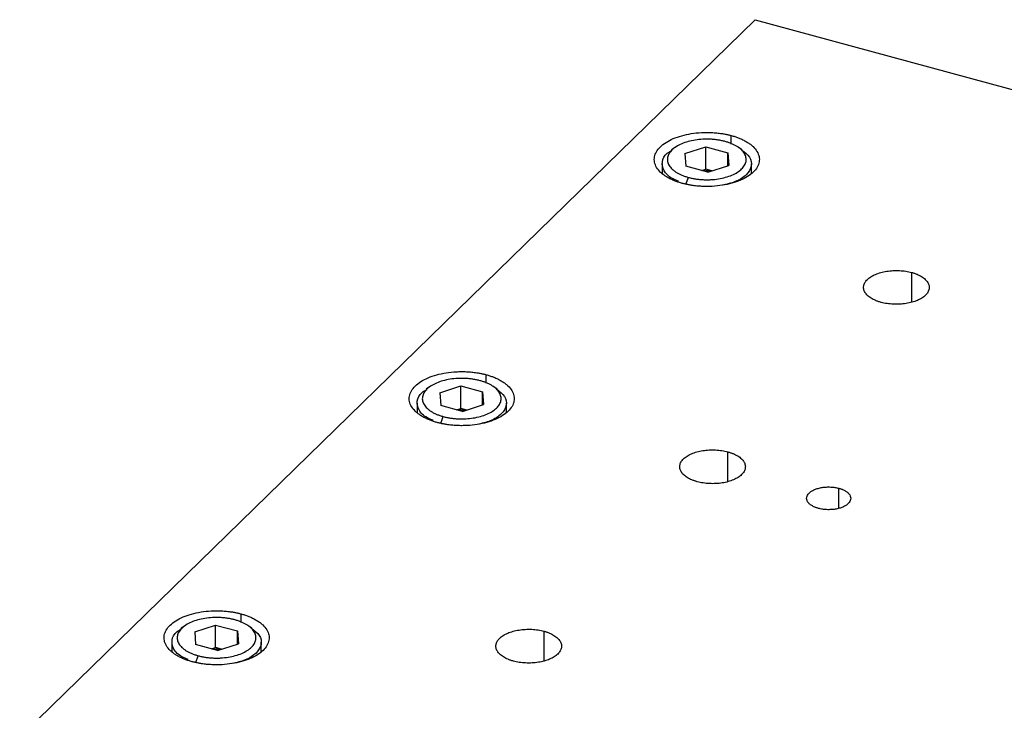
# Model space of a CAD drawing. Units: inches. Extents: x -3.64 to 4.57, y -1.94 to 4.3.
# Drawn here: x -3.64 to 0.05, y 1.4 to 3.99 of the extents above; entities that cross this region are included whole.
import ezdxf

# ---------------------------------------------------------------- set-up
doc = ezdxf.new("R2010")
doc.units = ezdxf.units.IN
doc.header["$MEASUREMENT"] = 0

msp = doc.modelspace()

# ---------------------------------------------------------------- linework, layer by layer
at = {"color": 7, "linetype": 'Continuous', "lineweight": 25}
for p, q in [((-0.8812, 3.9864), (-3.6372, 1.2964)), ((-0.8812, 3.9864), (4.3418, 2.5669)), ((-1.1789, 3.5088), (-1.1945, 3.4981)), ((-1.1441, 3.4847), (-1.0655, 3.5101)), ((-1.0655, 3.5101), (-0.9834, 3.4878)), ((-1.0655, 3.4258), (-1.0655, 3.5101)), ((-0.9294, 3.4981), (-0.945, 3.5087)), ((-1.1441, 3.4847), (-1.1405, 3.4369)), ((-0.9834, 3.4878), (-0.9799, 3.44)), ((-0.9834, 3.4389), (-0.9834, 3.4878)), ((-1.2293, 3.4455), (-1.2293, 3.4097)), ((-1.0584, 3.4146), (-1.1405, 3.4369)), ((-1.0584, 3.4146), (-0.9799, 3.44)), ((-0.8946, 3.4098), (-0.8946, 3.4455)), ((-1.14, 3.3693), (-1.1309, 3.3951)), ((-1.081, 3.4207), (-1.0655, 3.4258)), ((-1.0429, 3.4196), (-1.0655, 3.4258)), ((-2.0976, 2.6121), (-2.1132, 2.6014)), ((-2.0627, 2.588), (-1.9842, 2.6135)), ((-2.0627, 2.588), (-2.0592, 2.5402)), ((-1.9842, 2.6135), (-1.9021, 2.5911)), ((-1.9842, 2.5291), (-1.9842, 2.6135)), ((-1.9021, 2.5911), (-1.8985, 2.5434)), ((-1.9021, 2.5422), (-1.9021, 2.5911)), ((-1.8481, 2.6014), (-1.8637, 2.6121)), ((-2.148, 2.5488), (-2.148, 2.513)), ((-1.8133, 2.5131), (-1.8133, 2.5488)), ((-1.9771, 2.5179), (-2.0592, 2.5402)), ((-1.9997, 2.5241), (-1.9842, 2.5291)), ((-1.9616, 2.5229), (-1.9842, 2.5291)), ((-1.9771, 2.5179), (-1.8985, 2.5434)), ((-2.0587, 2.4726), (-2.0495, 2.4984)), ((-3.0163, 1.7154), (-3.0319, 1.7047)), ((-2.9814, 1.6913), (-2.9029, 1.7168)), ((-2.9029, 1.7168), (-2.8208, 1.6945)), ((-2.9029, 1.6324), (-2.9029, 1.7168)), ((-2.7668, 1.7047), (-2.7823, 1.7154)), ((-2.9814, 1.6913), (-2.9779, 1.6435)), ((-2.8208, 1.6945), (-2.8172, 1.6467)), ((-2.8208, 1.6456), (-2.8208, 1.6945)), ((-3.0667, 1.6521), (-3.0667, 1.6163)), ((-2.8958, 1.6212), (-2.9779, 1.6435)), ((-2.9184, 1.6274), (-2.9029, 1.6324)), ((-2.8803, 1.6263), (-2.9029, 1.6324)), ((-2.8958, 1.6212), (-2.8172, 1.6467)), ((-2.732, 1.6164), (-2.732, 1.6521)), ((-2.9774, 1.5759), (-2.9682, 1.6018))]:
    msp.add_line(p, q, dxfattribs=at)
at = {"color": 8, "linetype": 'Continuous', "lineweight": 25}
for p, q in [((-0.9701, 3.52), (-0.9701, 3.552)), ((-0.2941, 2.928), (-0.2941, 3.0387)), ((-1.8888, 2.6233), (-1.8888, 2.6554)), ((-0.9831, 2.2555), (-0.9831, 2.3662)), ((-0.5667, 2.1552), (-0.5667, 2.2295)), ((-2.8075, 1.7267), (-2.8075, 1.7587)), ((-1.6721, 1.583), (-1.6721, 1.6937))]:
    msp.add_line(p, q, dxfattribs=at)
at = {"color": 7, "linetype": 'Continuous', "lineweight": 25}
for points, knots in [([(-1.1538, 3.3727), (-1.1561, 3.3733), (-1.1606, 3.3746), (-1.1672, 3.3767), (-1.1737, 3.3788), (-1.18, 3.3812), (-1.1891, 3.3848), (-1.2006, 3.3902), (-1.2137, 3.3975), (-1.2253, 3.4055), (-1.2387, 3.4168), (-1.2512, 3.4322), (-1.259, 3.4518), (-1.2592, 3.4718), (-1.2518, 3.4915), (-1.2372, 3.51), (-1.2158, 3.5267), (-1.1885, 3.5409), (-1.1563, 3.5521), (-1.1205, 3.5598), (-1.0887, 3.5632), (-1.063, 3.5639), (-1.0437, 3.5635), (-1.0245, 3.5621), (-1.0078, 3.56), (-0.9935, 3.5575), (-0.9816, 3.555), (-0.9739, 3.553), (-0.9701, 3.552)], [0, 0, 0, 0, 0.012533, 0.025036, 0.03753, 0.050034, 0.062566, 0.093839, 0.125111, 0.156384, 0.187656, 0.250126, 0.312595, 0.375065, 0.437534, 0.500004, 0.562473, 0.624942, 0.687412, 0.749881, 0.812351, 0.843623, 0.874896, 0.906168, 0.937441, 0.958309, 0.979132, 1, 1, 1, 1]), ([(-0.9701, 3.552), (-0.9678, 3.5514), (-0.9633, 3.5501), (-0.9567, 3.5481), (-0.9502, 3.5459), (-0.944, 3.5435), (-0.9348, 3.5399), (-0.9233, 3.5345), (-0.9102, 3.5272), (-0.8986, 3.5192), (-0.8852, 3.5079), (-0.8727, 3.4925), (-0.8649, 3.4729), (-0.8647, 3.4529), (-0.8721, 3.4333), (-0.8867, 3.4147), (-0.9081, 3.398), (-0.9355, 3.3838), (-0.9676, 3.3726), (-1.0034, 3.3649), (-1.0352, 3.3615), (-1.0609, 3.3608), (-1.0802, 3.3612), (-1.0994, 3.3627), (-1.1161, 3.3648), (-1.1304, 3.3672), (-1.1423, 3.3697), (-1.15, 3.3717), (-1.1538, 3.3727)], [0, 0, 0, 0, 0.012533, 0.025036, 0.03753, 0.050034, 0.062566, 0.093839, 0.125111, 0.156384, 0.187656, 0.250126, 0.312595, 0.375065, 0.437534, 0.500004, 0.562473, 0.624942, 0.687412, 0.749881, 0.812351, 0.843623, 0.874896, 0.906168, 0.937441, 0.958309, 0.979132, 1, 1, 1, 1]), ([(-0.9931, 3.5296), (-0.9952, 3.5302), (-0.9995, 3.5313), (-1.0062, 3.5328), (-1.0129, 3.5341), (-1.0221, 3.5356), (-1.0339, 3.5371), (-1.0482, 3.5382), (-1.0627, 3.5385), (-1.082, 3.538), (-1.1058, 3.5355), (-1.1327, 3.5297), (-1.1568, 3.5213), (-1.1773, 3.5106), (-1.1934, 3.4981), (-1.2044, 3.4842), (-1.2099, 3.4695), (-1.2097, 3.4544), (-1.2039, 3.4398), (-1.1945, 3.4282), (-1.1845, 3.4197), (-1.1758, 3.4137), (-1.166, 3.4082), (-1.1551, 3.4032), (-1.1435, 3.3988), (-1.1351, 3.3963), (-1.1309, 3.3951)], [0, 0, 0, 0, 0.01566, 0.031283, 0.046905, 0.062565, 0.093838, 0.125111, 0.156384, 0.187657, 0.250128, 0.312598, 0.375069, 0.437539, 0.500009, 0.56248, 0.62495, 0.687421, 0.749891, 0.812362, 0.843635, 0.874908, 0.906181, 0.937454, 0.968727, 1, 1, 1, 1]), ([(-1.1309, 3.3951), (-1.1287, 3.3945), (-1.1244, 3.3934), (-1.1177, 3.3919), (-1.111, 3.3906), (-1.1018, 3.3891), (-1.09, 3.3876), (-1.0757, 3.3865), (-1.0612, 3.3862), (-1.0419, 3.3867), (-1.0181, 3.3892), (-0.9912, 3.3951), (-0.9671, 3.4035), (-0.9466, 3.4141), (-0.9305, 3.4266), (-0.9195, 3.4405), (-0.914, 3.4553), (-0.9142, 3.4703), (-0.92, 3.485), (-0.9294, 3.4965), (-0.9394, 3.505), (-0.9481, 3.511), (-0.9579, 3.5165), (-0.9688, 3.5215), (-0.9804, 3.5259), (-0.9888, 3.5284), (-0.9931, 3.5296)], [0, 0, 0, 0, 0.0156602, 0.0312825, 0.0469048, 0.062565, 0.0938381, 0.1251111, 0.1563842, 0.1876573, 0.2501277, 0.3125981, 0.3750686, 0.437539, 0.5000094, 0.5624799, 0.6249503, 0.6874207, 0.7498912, 0.8123616, 0.8436347, 0.8749077, 0.9061808, 0.9374539, 0.9687269, 1, 1, 1, 1]), ([(-1.1687, 3.3813), (-1.1764, 3.3842), (-1.2018, 3.3937), (-1.2256, 3.4198), (-1.2323, 3.4533), (-1.2195, 3.4814), (-1.1984, 3.4934), (-1.192, 3.4971)], [0, 0, 0, 0, 0.112083, 0.370539, 0.628995, 0.887451, 1, 1, 1, 1]), ([(-0.9303, 3.4977), (-0.9194, 3.4891), (-0.8966, 3.471), (-0.8913, 3.4371), (-0.9102, 3.4045), (-0.9498, 3.378), (-0.9871, 3.3694), (-1.0043, 3.3654)], [0, 0, 0, 0, 0.190336, 0.400262, 0.610188, 0.820115, 1, 1, 1, 1]), ([(-1.0464, 3.4185), (-1.0526, 3.4191), (-1.0617, 3.4199), (-1.0706, 3.4189), (-1.0733, 3.4186)], [0, 0, 0, 0, 0.68863, 1, 1, 1, 1]), ([(-0.4089, 2.9266), (-0.4107, 2.9271), (-0.4142, 2.9281), (-0.4193, 2.9298), (-0.4243, 2.9316), (-0.4307, 2.9341), (-0.4382, 2.9376), (-0.449, 2.9437), (-0.4604, 2.9523), (-0.4698, 2.9638), (-0.4747, 2.9761), (-0.4748, 2.9886), (-0.4702, 3.0009), (-0.461, 3.0124), (-0.4476, 3.0229), (-0.4306, 3.0318), (-0.4104, 3.0388), (-0.3881, 3.0436), (-0.3643, 3.0461), (-0.344, 3.0462), (-0.3281, 3.045), (-0.3164, 3.0435), (-0.3049, 3.0415), (-0.2977, 3.0396), (-0.2941, 3.0387)], [0, 0, 0, 0, 0.015663, 0.031287, 0.046912, 0.062574, 0.093852, 0.12513, 0.18761, 0.25009, 0.31257, 0.37505, 0.43753, 0.500009, 0.562489, 0.624969, 0.687449, 0.749929, 0.812409, 0.874889, 0.906167, 0.937444, 0.968722, 1, 1, 1, 1]), ([(-0.2941, 3.0387), (-0.2923, 3.0382), (-0.2888, 3.0372), (-0.2837, 3.0356), (-0.2787, 3.0338), (-0.2723, 3.0313), (-0.2648, 3.0278), (-0.2539, 3.0217), (-0.2426, 3.013), (-0.2332, 3.0015), (-0.2283, 2.9893), (-0.2282, 2.9768), (-0.2328, 2.9645), (-0.242, 2.9529), (-0.2554, 2.9425), (-0.2724, 2.9336), (-0.2925, 2.9266), (-0.3149, 2.9218), (-0.3387, 2.9192), (-0.3589, 2.9192), (-0.3749, 2.9204), (-0.3866, 2.9219), (-0.3981, 2.9239), (-0.4053, 2.9257), (-0.4089, 2.9266)], [0, 0, 0, 0, 0.015663, 0.031287, 0.046912, 0.062574, 0.093852, 0.12513, 0.18761, 0.25009, 0.31257, 0.37505, 0.43753, 0.500009, 0.562489, 0.624969, 0.687449, 0.749929, 0.812409, 0.874889, 0.906167, 0.937444, 0.968722, 1, 1, 1, 1]), ([(-2.0725, 2.476), (-2.0748, 2.4767), (-2.0793, 2.4779), (-2.0859, 2.48), (-2.0924, 2.4822), (-2.0986, 2.4845), (-2.1078, 2.4882), (-2.1193, 2.4935), (-2.1324, 2.5008), (-2.144, 2.5088), (-2.1574, 2.5202), (-2.1699, 2.5355), (-2.1777, 2.5551), (-2.1779, 2.5751), (-2.1705, 2.5948), (-2.1559, 2.6133), (-2.1345, 2.63), (-2.1071, 2.6442), (-2.075, 2.6554), (-2.0392, 2.6632), (-2.0074, 2.6665), (-1.9817, 2.6672), (-1.9624, 2.6668), (-1.9432, 2.6654), (-1.9265, 2.6633), (-1.9122, 2.6608), (-1.9003, 2.6583), (-1.8926, 2.6563), (-1.8888, 2.6554)], [0, 0, 0, 0, 0.012533, 0.025036, 0.03753, 0.050034, 0.062566, 0.093839, 0.125111, 0.156384, 0.187656, 0.250126, 0.312595, 0.375065, 0.437534, 0.500004, 0.562473, 0.624942, 0.687412, 0.749881, 0.812351, 0.843623, 0.874896, 0.906168, 0.937441, 0.958309, 0.979132, 1, 1, 1, 1]), ([(-1.9117, 2.6329), (-1.9139, 2.6335), (-1.9182, 2.6346), (-1.9249, 2.6361), (-1.9316, 2.6374), (-1.9408, 2.639), (-1.9526, 2.6405), (-1.9669, 2.6415), (-1.9814, 2.6418), (-2.0007, 2.6413), (-2.0245, 2.6388), (-2.0514, 2.633), (-2.0755, 2.6246), (-2.096, 2.6139), (-2.1121, 2.6014), (-2.1231, 2.5875), (-2.1286, 2.5728), (-2.1284, 2.5578), (-2.1226, 2.5431), (-2.1132, 2.5315), (-2.1032, 2.523), (-2.0945, 2.5171), (-2.0847, 2.5115), (-2.0738, 2.5066), (-2.0622, 2.5021), (-2.0538, 2.4997), (-2.0495, 2.4984)], [0, 0, 0, 0, 0.01566, 0.031283, 0.046905, 0.062565, 0.093838, 0.125111, 0.156384, 0.187657, 0.250128, 0.312598, 0.375069, 0.437539, 0.500009, 0.56248, 0.62495, 0.687421, 0.749891, 0.812362, 0.843635, 0.874908, 0.906181, 0.937454, 0.968727, 1, 1, 1, 1]), ([(-1.8888, 2.6554), (-1.8865, 2.6547), (-1.882, 2.6535), (-1.8754, 2.6514), (-1.8689, 2.6492), (-1.8626, 2.6469), (-1.8535, 2.6432), (-1.842, 2.6379), (-1.8289, 2.6305), (-1.8173, 2.6226), (-1.8039, 2.6112), (-1.7914, 2.5958), (-1.7836, 2.5762), (-1.7834, 2.5562), (-1.7908, 2.5366), (-1.8054, 2.5181), (-1.8268, 2.5014), (-1.8541, 2.4872), (-1.8863, 2.476), (-1.9221, 2.4682), (-1.9539, 2.4649), (-1.9796, 2.4641), (-1.9989, 2.4646), (-2.0181, 2.466), (-2.0348, 2.4681), (-2.049, 2.4705), (-2.061, 2.473), (-2.0687, 2.475), (-2.0725, 2.476)], [0, 0, 0, 0, 0.012533, 0.025036, 0.03753, 0.050034, 0.062566, 0.093839, 0.125111, 0.156384, 0.187656, 0.250126, 0.312595, 0.375065, 0.437534, 0.500004, 0.562473, 0.624942, 0.687412, 0.749881, 0.812351, 0.843623, 0.874896, 0.906168, 0.937441, 0.958309, 0.979132, 1, 1, 1, 1]), ([(-2.0495, 2.4984), (-2.0474, 2.4979), (-2.0431, 2.4967), (-2.0364, 2.4953), (-2.0297, 2.4939), (-2.0205, 2.4924), (-2.0087, 2.4909), (-1.9944, 2.4899), (-1.9799, 2.4895), (-1.9606, 2.4901), (-1.9368, 2.4926), (-1.9099, 2.4984), (-1.8858, 2.5068), (-1.8653, 2.5175), (-1.8492, 2.53), (-1.8382, 2.5439), (-1.8327, 2.5586), (-1.8329, 2.5736), (-1.8387, 2.5883), (-1.8481, 2.5998), (-1.8581, 2.6083), (-1.8668, 2.6143), (-1.8766, 2.6198), (-1.8875, 2.6248), (-1.8991, 2.6293), (-1.9075, 2.6317), (-1.9117, 2.6329)], [0, 0, 0, 0, 0.01566, 0.031283, 0.046905, 0.062565, 0.093838, 0.125111, 0.156384, 0.187657, 0.250128, 0.312598, 0.375069, 0.437539, 0.500009, 0.56248, 0.62495, 0.687421, 0.749891, 0.812362, 0.843635, 0.874908, 0.906181, 0.937454, 0.968727, 1, 1, 1, 1]), ([(-2.0874, 2.4846), (-2.0951, 2.4875), (-2.1205, 2.497), (-2.1443, 2.5231), (-2.151, 2.5566), (-2.1381, 2.5847), (-2.1171, 2.5967), (-2.1107, 2.6004)], [0, 0, 0, 0, 0.1120832, 0.3705392, 0.6289952, 0.8874512, 1, 1, 1, 1]), ([(-1.849, 2.6011), (-1.8381, 2.5924), (-1.8153, 2.5743), (-1.81, 2.5404), (-1.8289, 2.5078), (-1.8685, 2.4813), (-1.9058, 2.4727), (-1.923, 2.4688)], [0, 0, 0, 0, 0.190336, 0.400262, 0.610188, 0.820115, 1, 1, 1, 1]), ([(-1.9651, 2.5218), (-1.9713, 2.5224), (-1.9804, 2.5232), (-1.9893, 2.5223), (-1.992, 2.522)], [0, 0, 0, 0, 0.68863, 1, 1, 1, 1]), ([(-1.0979, 2.2541), (-1.0997, 2.2546), (-1.1032, 2.2556), (-1.1083, 2.2573), (-1.1133, 2.2591), (-1.1197, 2.2616), (-1.1272, 2.2651), (-1.1381, 2.2712), (-1.1494, 2.2798), (-1.1588, 2.2913), (-1.1637, 2.3036), (-1.1638, 2.3161), (-1.1592, 2.3284), (-1.15, 2.3399), (-1.1366, 2.3504), (-1.1196, 2.3593), (-1.0995, 2.3663), (-1.0771, 2.3711), (-1.0533, 2.3736), (-1.0331, 2.3737), (-1.0171, 2.3725), (-1.0054, 2.371), (-0.9939, 2.369), (-0.9867, 2.3671), (-0.9831, 2.3662)], [0, 0, 0, 0, 0.015663, 0.031287, 0.046912, 0.062574, 0.093852, 0.12513, 0.18761, 0.25009, 0.31257, 0.37505, 0.43753, 0.500009, 0.562489, 0.624969, 0.687449, 0.749929, 0.812409, 0.874889, 0.906167, 0.937444, 0.968722, 1, 1, 1, 1]), ([(-0.9831, 2.3662), (-0.9813, 2.3657), (-0.9778, 2.3647), (-0.9727, 2.3631), (-0.9677, 2.3613), (-0.9614, 2.3588), (-0.9538, 2.3553), (-0.943, 2.3492), (-0.9316, 2.3405), (-0.9222, 2.329), (-0.9174, 2.3168), (-0.9172, 2.3043), (-0.9218, 2.292), (-0.931, 2.2804), (-0.9444, 2.27), (-0.9615, 2.2611), (-0.9816, 2.2541), (-1.0039, 2.2492), (-1.0277, 2.2467), (-1.048, 2.2467), (-1.0639, 2.2479), (-1.0757, 2.2494), (-1.0871, 2.2514), (-1.0943, 2.2532), (-1.0979, 2.2541)], [0, 0, 0, 0, 0.015663, 0.031287, 0.046912, 0.062574, 0.093852, 0.12513, 0.18761, 0.25009, 0.31257, 0.37505, 0.43753, 0.500009, 0.562489, 0.624969, 0.687449, 0.749929, 0.812409, 0.874889, 0.906167, 0.937444, 0.968722, 1, 1, 1, 1]), ([(-0.6439, 2.1542), (-0.6454, 2.1547), (-0.6486, 2.1556), (-0.6531, 2.1571), (-0.6581, 2.1591), (-0.6635, 2.1616), (-0.6708, 2.1657), (-0.6784, 2.1715), (-0.6848, 2.1792), (-0.688, 2.1875), (-0.6881, 2.1959), (-0.685, 2.2041), (-0.6789, 2.2119), (-0.6699, 2.2189), (-0.6584, 2.2249), (-0.6449, 2.2296), (-0.6298, 2.2328), (-0.6139, 2.2345), (-0.6003, 2.2345), (-0.5895, 2.2338), (-0.5817, 2.2328), (-0.574, 2.2314), (-0.5691, 2.2302), (-0.5667, 2.2295)], [0, 0, 0, 0, 0.020872, 0.041698, 0.06257, 0.093848, 0.125126, 0.187606, 0.250086, 0.312566, 0.375047, 0.437527, 0.500007, 0.562487, 0.624967, 0.687448, 0.749928, 0.812408, 0.874888, 0.906166, 0.937444, 0.968722, 1, 1, 1, 1]), ([(-0.5667, 2.2295), (-0.5651, 2.2291), (-0.5619, 2.2282), (-0.5574, 2.2267), (-0.5524, 2.2247), (-0.547, 2.2222), (-0.5397, 2.2181), (-0.5321, 2.2123), (-0.5258, 2.2045), (-0.5225, 2.1963), (-0.5224, 2.1879), (-0.5255, 2.1797), (-0.5317, 2.1719), (-0.5407, 2.1649), (-0.5521, 2.1589), (-0.5657, 2.1542), (-0.5807, 2.1509), (-0.5967, 2.1493), (-0.6103, 2.1492), (-0.621, 2.15), (-0.6289, 2.151), (-0.6366, 2.1524), (-0.6414, 2.1536), (-0.6439, 2.1542)], [0, 0, 0, 0, 0.020872, 0.041698, 0.06257, 0.093848, 0.125126, 0.187606, 0.250086, 0.312566, 0.375047, 0.437527, 0.500007, 0.562487, 0.624967, 0.687448, 0.749928, 0.812408, 0.874888, 0.906166, 0.937444, 0.968722, 1, 1, 1, 1]), ([(-2.9912, 1.5793), (-2.9935, 1.58), (-2.998, 1.5812), (-3.0046, 1.5833), (-3.0111, 1.5855), (-3.0173, 1.5878), (-3.0265, 1.5915), (-3.038, 1.5968), (-3.0511, 1.6042), (-3.0627, 1.6121), (-3.0761, 1.6235), (-3.0886, 1.6389), (-3.0964, 1.6585), (-3.0966, 1.6785), (-3.0892, 1.6981), (-3.0746, 1.7166), (-3.0532, 1.7333), (-3.0258, 1.7475), (-2.9937, 1.7587), (-2.9579, 1.7665), (-2.9261, 1.7698), (-2.9004, 1.7706), (-2.8811, 1.7701), (-2.8619, 1.7687), (-2.8452, 1.7666), (-2.8309, 1.7642), (-2.819, 1.7617), (-2.8113, 1.7597), (-2.8075, 1.7587)], [0, 0, 0, 0, 0.012533, 0.025036, 0.03753, 0.050034, 0.062566, 0.093839, 0.125111, 0.156384, 0.187656, 0.250126, 0.312595, 0.375065, 0.437534, 0.500004, 0.562473, 0.624942, 0.687412, 0.749881, 0.812351, 0.843623, 0.874896, 0.906168, 0.937441, 0.958309, 0.979132, 1, 1, 1, 1]), ([(-2.8304, 1.7363), (-2.8326, 1.7368), (-2.8369, 1.738), (-2.8435, 1.7394), (-2.8503, 1.7408), (-2.8595, 1.7423), (-2.8713, 1.7438), (-2.8856, 1.7448), (-2.9001, 1.7452), (-2.9194, 1.7446), (-2.9432, 1.7421), (-2.9701, 1.7363), (-2.9942, 1.7279), (-3.0147, 1.7172), (-3.0308, 1.7047), (-3.0418, 1.6908), (-3.0473, 1.6761), (-3.0471, 1.6611), (-3.0413, 1.6464), (-3.0319, 1.6349), (-3.0219, 1.6264), (-3.0131, 1.6204), (-3.0033, 1.6149), (-2.9925, 1.6099), (-2.9809, 1.6054), (-2.9724, 1.603), (-2.9682, 1.6018)], [0, 0, 0, 0, 0.01566, 0.031283, 0.046905, 0.062565, 0.093838, 0.125111, 0.156384, 0.187657, 0.250128, 0.312598, 0.375069, 0.437539, 0.500009, 0.56248, 0.62495, 0.687421, 0.749891, 0.812362, 0.843635, 0.874908, 0.906181, 0.937454, 0.968727, 1, 1, 1, 1]), ([(-2.8075, 1.7587), (-2.8052, 1.758), (-2.8007, 1.7568), (-2.7941, 1.7547), (-2.7876, 1.7525), (-2.7813, 1.7502), (-2.7722, 1.7465), (-2.7607, 1.7412), (-2.7476, 1.7339), (-2.736, 1.7259), (-2.7226, 1.7145), (-2.7101, 1.6992), (-2.7023, 1.6796), (-2.7021, 1.6596), (-2.7094, 1.6399), (-2.7241, 1.6214), (-2.7455, 1.6047), (-2.7728, 1.5905), (-2.805, 1.5793), (-2.8408, 1.5715), (-2.8725, 1.5682), (-2.8983, 1.5675), (-2.9176, 1.5679), (-2.9368, 1.5693), (-2.9535, 1.5714), (-2.9677, 1.5739), (-2.9797, 1.5764), (-2.9874, 1.5783), (-2.9912, 1.5793)], [0, 0, 0, 0, 0.012533, 0.025036, 0.03753, 0.050034, 0.062566, 0.093839, 0.125111, 0.156384, 0.187656, 0.250126, 0.312595, 0.375065, 0.437534, 0.500004, 0.562473, 0.624942, 0.687412, 0.749881, 0.812351, 0.843623, 0.874896, 0.906168, 0.937441, 0.958309, 0.979132, 1, 1, 1, 1]), ([(-2.9682, 1.6018), (-2.9661, 1.6012), (-2.9618, 1.6001), (-2.9551, 1.5986), (-2.9484, 1.5973), (-2.9392, 1.5957), (-2.9274, 1.5942), (-2.913, 1.5932), (-2.8985, 1.5929), (-2.8792, 1.5934), (-2.8554, 1.5959), (-2.8286, 1.6017), (-2.8045, 1.6101), (-2.784, 1.6208), (-2.7679, 1.6333), (-2.7569, 1.6472), (-2.7514, 1.6619), (-2.7515, 1.6769), (-2.7574, 1.6916), (-2.7668, 1.7031), (-2.7768, 1.7117), (-2.7855, 1.7176), (-2.7953, 1.7232), (-2.8061, 1.7281), (-2.8178, 1.7326), (-2.8262, 1.735), (-2.8304, 1.7363)], [0, 0, 0, 0, 0.01566, 0.031283, 0.046905, 0.062565, 0.093838, 0.125111, 0.156384, 0.187657, 0.250128, 0.312598, 0.375069, 0.437539, 0.500009, 0.56248, 0.62495, 0.687421, 0.749891, 0.812362, 0.843635, 0.874908, 0.906181, 0.937454, 0.968727, 1, 1, 1, 1]), ([(-3.0061, 1.5879), (-3.0138, 1.5908), (-3.0392, 1.6003), (-3.063, 1.6265), (-3.0697, 1.6599), (-3.0568, 1.688), (-3.0358, 1.7001), (-3.0294, 1.7037)], [0, 0, 0, 0, 0.1120832, 0.3705392, 0.6289952, 0.8874512, 1, 1, 1, 1]), ([(-2.7677, 1.7044), (-2.7568, 1.6958), (-2.734, 1.6776), (-2.7287, 1.6438), (-2.7476, 1.6111), (-2.7872, 1.5846), (-2.8245, 1.5761), (-2.8417, 1.5721)], [0, 0, 0, 0, 0.190336, 0.400262, 0.610188, 0.820115, 1, 1, 1, 1]), ([(-1.787, 1.5816), (-1.7887, 1.5821), (-1.7923, 1.5831), (-1.7974, 1.5848), (-1.8023, 1.5866), (-1.8087, 1.5891), (-1.8162, 1.5926), (-1.8271, 1.5987), (-1.8384, 1.6073), (-1.8478, 1.6188), (-1.8527, 1.6311), (-1.8528, 1.6436), (-1.8482, 1.6559), (-1.839, 1.6674), (-1.8257, 1.6779), (-1.8086, 1.6868), (-1.7885, 1.6938), (-1.7661, 1.6986), (-1.7423, 1.7011), (-1.7221, 1.7012), (-1.7061, 1.7), (-1.6944, 1.6985), (-1.683, 1.6965), (-1.6757, 1.6946), (-1.6721, 1.6937)], [0, 0, 0, 0, 0.015663, 0.031287, 0.046912, 0.062574, 0.093852, 0.12513, 0.18761, 0.25009, 0.31257, 0.37505, 0.43753, 0.500009, 0.562489, 0.624969, 0.687449, 0.749929, 0.812409, 0.874889, 0.906167, 0.937444, 0.968722, 1, 1, 1, 1]), ([(-1.6721, 1.6937), (-1.6703, 1.6932), (-1.6668, 1.6922), (-1.6617, 1.6906), (-1.6567, 1.6888), (-1.6504, 1.6863), (-1.6429, 1.6828), (-1.632, 1.6767), (-1.6206, 1.668), (-1.6112, 1.6565), (-1.6064, 1.6443), (-1.6062, 1.6318), (-1.6109, 1.6195), (-1.62, 1.6079), (-1.6334, 1.5975), (-1.6505, 1.5886), (-1.6706, 1.5816), (-1.693, 1.5767), (-1.7167, 1.5742), (-1.737, 1.5742), (-1.7529, 1.5754), (-1.7647, 1.5768), (-1.7761, 1.5789), (-1.7833, 1.5807), (-1.787, 1.5816)], [0, 0, 0, 0, 0.015663, 0.031287, 0.046912, 0.062574, 0.093852, 0.12513, 0.18761, 0.25009, 0.31257, 0.37505, 0.43753, 0.500009, 0.562489, 0.624969, 0.687449, 0.749929, 0.812409, 0.874889, 0.906167, 0.937444, 0.968722, 1, 1, 1, 1]), ([(-2.8838, 1.6251), (-2.89, 1.6257), (-2.899, 1.6266), (-2.908, 1.6256), (-2.9107, 1.6253)], [0, 0, 0, 0, 0.68863, 1, 1, 1, 1])]:
    msp.add_open_spline(points, degree=3, knots=knots, dxfattribs=at)

doc.saveas('drawing.dxf')
